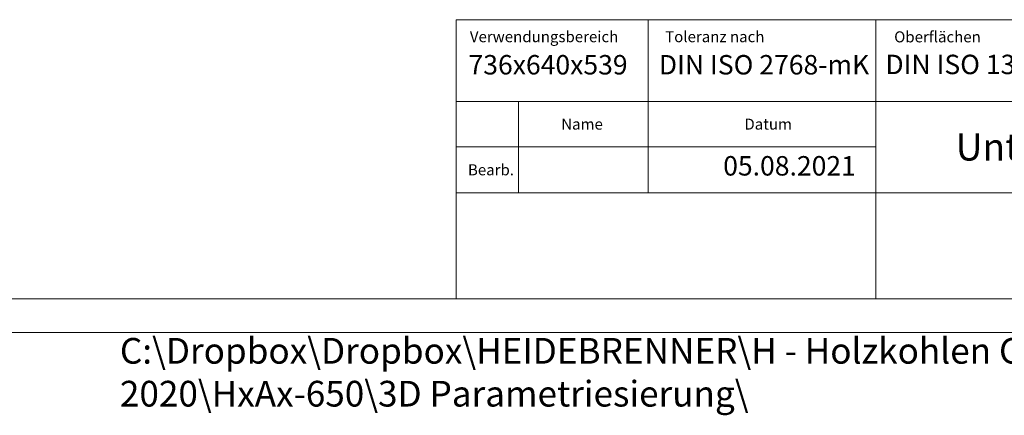
# Model space of a CAD drawing. Units: millimetres. Extents: x 5 to 417, y -6 to 292.
# Drawn here: x 214 to 348, y -6 to 48 of the extents above; entities that cross this region are included whole.
import ezdxf

# ---------------------------------------------------------------- set-up
doc = ezdxf.new("R2010")
doc.units = ezdxf.units.MM
doc.styles.add('SLDTEXTSTYLE0', font='TXT', dxfattribs={"width": 0.75})

msp = doc.modelspace()

# ---------------------------------------------------------------- linework, layer by layer
at = {"color": 7, "linetype": 'Continuous', "lineweight": 0}
for p, q in [((410.0003, 47.5873), (273.4456, 47.5873)), ((273.4456, 47.5873), (273.4456, 9.5873)), ((299.5337, 24.0413), (299.5337, 47.5873)), ((330.4814, 47.5873), (330.4814, 36.4736)), ((273.4456, 36.4736), (410.0003, 36.4736)), ((281.9302, 36.4736), (281.9302, 24.0413)), ((330.4814, 36.4736), (330.4814, 9.5873)), ((273.4456, 30.2786), (330.4816, 30.2786)), ((273.4456, 24.0413), (410.0003, 24.0413)), ((9.5668, 9.5873), (273.4456, 9.5873)), ((410.0003, 9.5873), (273.4456, 9.5873)), ((5, 5), (415, 5))]:
    msp.add_line(p, q, dxfattribs=at)

# ---------------------------------------------------------------- texts
at = {"color": 7, "linetype": 'Continuous', "lineweight": 0, "attachment_point": 1, "style": 'SLDTEXTSTYLE0'}
for s, insert, char_height in [('Verwendungsbereich', (275.3056, 46.0215), 1.5), ('Toleranz nach', (301.8538, 46.0215), 1.5), ('Oberflächen', (332.9789, 45.9986), 1.5), ('DIN ISO 1302', (331.7894, 42.8172), 2.645833), ('736x640x539', (275.1242, 42.7748), 2.645833), ('DIN ISO 2768-mK', (300.9924, 42.7748), 2.645833), ('Name', (287.723, 34.1245), 1.5), ('Datum', (312.6198, 34.1245), 1.5), ('Untergestell', (341.342, 32.1229), 3.704167), ('05.08.2021', (309.7398, 29.0208), 2.64583), ('Bearb.', (275.0513, 27.9047), 1.4986), ('C:\\\\Dropbox\\\\Dropbox\\\\HEIDEBRENNER\\\\H - Holzkohlen Grill\\\\Produktion 2020\\\\Standard 2020\\\\HxAx-650\\\\3D Parametriesierung\\\\', (227.7429, 4.2726), 3.5)]:
    msp.add_mtext(s, dxfattribs=dict(at, insert=insert, char_height=char_height))

doc.saveas('drawing.dxf')
